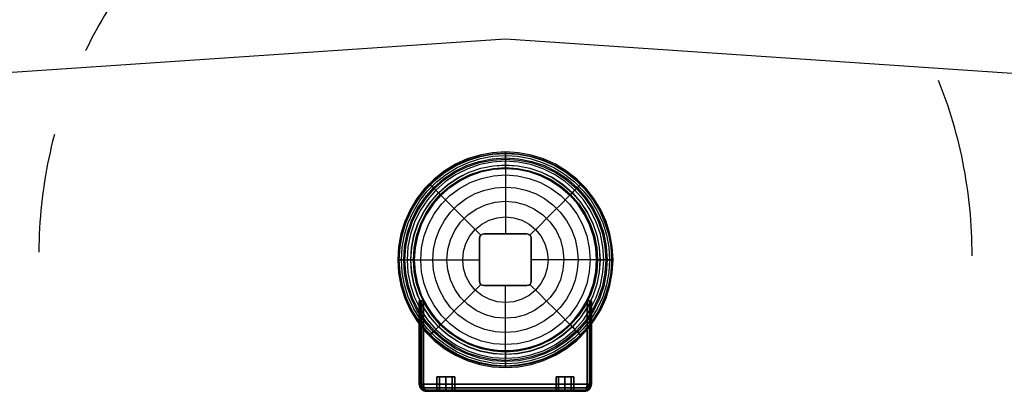
# Model space of a CAD drawing. Extents: x -3700 to 3700, y -32324 to 32188.
# Drawn here: x -338 to 347, y 1455 to 1714 of the extents above; entities that cross this region are included whole.
import ezdxf

# ---------------------------------------------------------------- set-up
doc = ezdxf.new("R2010")
doc.units = 0
doc.header["$LTSCALE"] = 500
doc.header["$MEASUREMENT"] = 0
doc.linetypes.add('HIDDEN', pattern=[0.375, 0.25, -0.125])

msp = doc.modelspace()

# ---------------------------------------------------------------- linework, layer by layer
for p, q in [((0, 1700), (-3700, 1450)), ((3700, 1450), (0, 1700))]:
    msp.add_line(p, q)
at = {"flags": 128}
for points in [[(74.93, 1546.5), (74.37, 1555.55), (72.76, 1564.46), (70.07, 1573.11), (66.35, 1581.36), (61.66, 1589.11), (56.08, 1596.25), (49.69, 1602.64), (42.55, 1608.23), (34.83, 1612.92), (26.56, 1616.64), (17.92, 1619.33), (9.03, 1620.96), (0, 1621.5), (-9.05, 1620.96), (-17.94, 1619.33), (-26.57, 1616.64), (-34.84, 1612.92), (-42.57, 1608.23), (-49.71, 1602.64), (-56.1, 1596.25), (-61.68, 1589.11), (-66.37, 1581.36), (-70.08, 1573.11), (-72.78, 1564.46), (-74.39, 1555.55), (-74.95, 1546.5), (-74.39, 1537.47), (-72.78, 1528.56), (-70.08, 1519.91), (-66.37, 1511.66), (-61.68, 1503.91), (-56.1, 1496.77), (-49.71, 1490.38), (-42.57, 1484.79), (-34.84, 1480.1), (-26.57, 1476.38), (-17.94, 1473.69), (-9.05, 1472.06), (0, 1471.52), (9.03, 1472.06), (17.92, 1473.69), (26.56, 1476.38), (34.83, 1480.1), (42.55, 1484.79), (49.69, 1490.38), (56.08, 1496.77), (61.66, 1503.91), (66.35, 1511.66), (70.07, 1519.91), (72.76, 1528.56), (74.37, 1537.47), (74.93, 1546.5)], [(74.93, 1546.5), (74.37, 1555.55), (72.76, 1564.46), (70.07, 1573.11), (66.35, 1581.36), (61.66, 1589.11), (56.08, 1596.25), (49.69, 1602.64), (42.55, 1608.23), (34.83, 1612.92), (26.56, 1616.64), (17.92, 1619.33), (9.03, 1620.96), (0, 1621.5), (-9.05, 1620.96), (-17.94, 1619.33), (-26.57, 1616.64), (-34.84, 1612.92), (-42.57, 1608.23), (-49.71, 1602.64), (-56.1, 1596.25), (-61.68, 1589.11), (-66.37, 1581.36), (-70.08, 1573.11), (-72.78, 1564.46), (-74.39, 1555.55), (-74.95, 1546.5), (-74.39, 1537.47), (-72.78, 1528.56), (-70.08, 1519.91), (-66.37, 1511.66), (-61.68, 1503.91), (-56.1, 1496.77), (-49.71, 1490.38), (-42.57, 1484.79), (-34.84, 1480.1), (-26.57, 1476.38), (-17.94, 1473.69), (-9.05, 1472.06), (0, 1471.52), (9.03, 1472.06), (17.92, 1473.69), (26.56, 1476.38), (34.83, 1480.1), (42.55, 1484.79), (49.69, 1490.38), (56.08, 1496.77), (61.66, 1503.91), (66.35, 1511.66), (70.07, 1519.91), (72.76, 1528.56), (74.37, 1537.47), (74.93, 1546.5)], [(-74.27, 1546.5), (-73.73, 1555.46), (-72.12, 1564.3), (-69.46, 1572.87), (-65.78, 1581.05), (-61.14, 1588.72), (-55.6, 1595.79), (-49.26, 1602.13), (-42.19, 1607.67), (-34.53, 1612.31), (-26.35, 1616.01), (-17.79, 1618.67), (-8.96, 1620.28), (0, 1620.84), (8.95, 1620.28), (17.77, 1618.67), (26.33, 1616.01), (34.51, 1612.31), (42.17, 1607.67), (49.24, 1602.13), (55.58, 1595.79), (61.12, 1588.72), (65.76, 1581.05), (69.44, 1572.87), (72.1, 1564.3), (73.71, 1555.46), (74.25, 1546.5), (73.71, 1537.55), (72.1, 1528.71), (69.44, 1520.15), (65.76, 1511.97), (61.12, 1504.29), (55.58, 1497.22), (49.24, 1490.88), (42.17, 1485.34), (34.51, 1480.71), (26.33, 1477.01), (17.77, 1474.35), (8.95, 1472.73), (0, 1472.18), (-8.96, 1472.73), (-17.79, 1474.35), (-26.35, 1477.01), (-34.53, 1480.71), (-42.19, 1485.34), (-49.26, 1490.88), (-55.6, 1497.22), (-61.14, 1504.29), (-65.78, 1511.97), (-69.46, 1520.15), (-72.12, 1528.71), (-73.73, 1537.55), (-74.27, 1546.5)], [(-72.45, 1546.52), (-71.93, 1555.25), (-70.35, 1563.85), (-67.74, 1572.22), (-64.14, 1580.2), (-59.63, 1587.68), (-54.23, 1594.58), (-48.04, 1600.78), (-41.16, 1606.16), (-33.68, 1610.7), (-25.69, 1614.29), (-17.35, 1616.9), (-8.74, 1618.48), (0, 1619), (8.72, 1618.48), (17.33, 1616.9), (25.67, 1614.29), (33.66, 1610.7), (41.15, 1606.16), (48.03, 1600.78), (54.21, 1594.58), (59.61, 1587.68), (64.13, 1580.2), (67.72, 1572.22), (70.33, 1563.85), (71.91, 1555.25), (72.43, 1546.52), (71.91, 1537.76), (70.33, 1529.17), (67.72, 1520.79), (64.13, 1512.82), (59.61, 1505.34), (54.21, 1498.44), (48.03, 1492.24), (41.15, 1486.85), (33.66, 1482.32), (25.67, 1478.73), (17.33, 1476.12), (8.72, 1474.54), (0, 1474.02), (-8.74, 1474.54), (-17.35, 1476.12), (-25.69, 1478.73), (-33.68, 1482.32), (-41.16, 1486.85), (-48.04, 1492.24), (-54.23, 1498.44), (-59.63, 1505.34), (-64.14, 1512.82), (-67.74, 1520.79), (-70.35, 1529.17), (-71.93, 1537.76), (-72.45, 1546.52)], [(-70.85, 1546.52), (-70.24, 1555.76), (-68.43, 1564.86), (-65.46, 1573.63), (-61.37, 1581.95), (-56.21, 1589.66), (-50.11, 1596.64), (-43.13, 1602.76), (-35.43, 1607.9), (-27.11, 1612), (-18.34, 1614.99), (-9.26, 1616.79), (0, 1617.4), (9.24, 1616.79), (18.32, 1614.99), (27.1, 1612), (35.42, 1607.9), (43.11, 1602.76), (50.09, 1596.64), (56.19, 1589.66), (61.35, 1581.95), (65.45, 1573.63), (68.42, 1564.86), (70.22, 1555.76), (70.83, 1546.52), (70.22, 1537.26), (68.42, 1528.16), (65.45, 1519.39), (61.35, 1511.07), (56.19, 1503.36), (50.09, 1496.37), (43.11, 1490.26), (35.42, 1485.12), (27.1, 1481.02), (18.32, 1478.03), (9.24, 1476.22), (0, 1475.62), (-9.26, 1476.22), (-18.34, 1478.03), (-27.11, 1481.02), (-35.43, 1485.12), (-43.13, 1490.26), (-50.11, 1496.37), (-56.21, 1503.36), (-61.37, 1511.07), (-65.46, 1519.39), (-68.43, 1528.16), (-70.24, 1537.26), (-70.85, 1546.52)], [(-69.95, 1546.5), (-69.36, 1555.64), (-67.57, 1564.62), (-64.63, 1573.3), (-60.58, 1581.5), (-55.49, 1589.12), (-49.47, 1596), (-42.59, 1602.05), (-34.98, 1607.12), (-26.77, 1611.18), (-18.12, 1614.12), (-9.14, 1615.91), (0, 1616.5), (9.12, 1615.91), (18.1, 1614.12), (26.75, 1611.18), (34.96, 1607.12), (42.57, 1602.05), (49.45, 1596), (55.48, 1589.12), (60.57, 1581.5), (64.61, 1573.3), (67.55, 1564.62), (69.34, 1555.64), (69.93, 1546.5), (69.34, 1537.38), (67.55, 1528.4), (64.61, 1519.72), (60.57, 1511.52), (55.48, 1503.89), (49.45, 1497.02), (42.57, 1490.97), (34.96, 1485.9), (26.75, 1481.83), (18.1, 1478.9), (9.12, 1477.11), (0, 1476.52), (-9.14, 1477.11), (-18.12, 1478.9), (-26.77, 1481.83), (-34.98, 1485.9), (-42.59, 1490.97), (-49.47, 1497.02), (-55.49, 1503.89), (-60.58, 1511.52), (-64.63, 1519.72), (-67.57, 1528.4), (-69.36, 1537.38), (-69.95, 1546.5)], [(68.43, 1546.52), (67.84, 1555.45), (66.11, 1564.23), (63.22, 1572.73), (59.26, 1580.75), (54.3, 1588.2), (48.39, 1594.94), (41.65, 1600.85), (34.22, 1605.83), (26.18, 1609.79), (17.7, 1612.68), (8.93, 1614.41), (0, 1615), (-8.95, 1614.41), (-17.72, 1612.68), (-26.19, 1609.79), (-34.23, 1605.83), (-41.67, 1600.85), (-48.41, 1594.94), (-54.31, 1588.2), (-59.28, 1580.75), (-63.24, 1572.73), (-66.12, 1564.23), (-67.86, 1555.45), (-68.45, 1546.52), (-67.86, 1537.57), (-66.12, 1528.78), (-63.24, 1520.29), (-59.28, 1512.27), (-54.31, 1504.81), (-48.41, 1498.07), (-41.67, 1492.17), (-34.23, 1487.18), (-26.19, 1483.22), (-17.72, 1480.34), (-8.95, 1478.6), (0, 1478.01), (8.93, 1478.6), (17.7, 1480.34), (26.18, 1483.22), (34.22, 1487.18), (41.65, 1492.17), (48.39, 1498.07), (54.3, 1504.81), (59.26, 1512.27), (63.22, 1520.29), (66.11, 1528.78), (67.84, 1537.57), (68.43, 1546.52)], [(-65.95, 1546.52), (-65.39, 1555.12), (-63.71, 1563.59), (-60.93, 1571.77), (-57.13, 1579.5), (-52.33, 1586.69), (-46.64, 1593.17), (-40.16, 1598.87), (-32.98, 1603.66), (-25.24, 1607.48), (-17.07, 1610.26), (-8.62, 1611.95), (0, 1612.5), (8.6, 1611.95), (17.06, 1610.26), (25.22, 1607.48), (32.97, 1603.66), (40.14, 1598.87), (46.62, 1593.17), (52.32, 1586.69), (57.11, 1579.5), (60.91, 1571.77), (63.69, 1563.59), (65.38, 1555.12), (65.93, 1546.52), (65.38, 1537.9), (63.69, 1529.43), (60.91, 1521.25), (57.11, 1513.52), (52.32, 1506.33), (46.62, 1499.85), (40.14, 1494.15), (32.97, 1489.36), (25.22, 1485.53), (17.06, 1482.76), (8.6, 1481.07), (0, 1480.51), (-8.62, 1481.07), (-17.07, 1482.76), (-25.24, 1485.53), (-32.98, 1489.36), (-40.16, 1494.15), (-46.64, 1499.85), (-52.33, 1506.33), (-57.13, 1513.52), (-60.93, 1521.25), (-63.71, 1529.43), (-65.39, 1537.9), (-65.95, 1546.52)], [(-65.83, 1546.52), (-65.27, 1555.12), (-63.59, 1563.56), (-60.83, 1571.72), (-57.02, 1579.45), (-52.23, 1586.61), (-46.55, 1593.08), (-40.09, 1598.76), (-32.91, 1603.56), (-25.2, 1607.38), (-17.04, 1610.14), (-8.6, 1611.83), (0, 1612.38), (8.58, 1611.83), (17.02, 1610.14), (25.19, 1607.38), (32.9, 1603.56), (40.07, 1598.76), (46.53, 1593.08), (52.21, 1586.61), (57.01, 1579.45), (60.81, 1571.72), (63.57, 1563.56), (65.26, 1555.12), (65.81, 1546.52), (65.26, 1537.9), (63.57, 1529.46), (60.81, 1521.3), (57.01, 1513.57), (52.21, 1506.41), (46.53, 1499.93), (40.07, 1494.25), (32.9, 1489.46), (25.19, 1485.64), (17.02, 1482.88), (8.58, 1481.19), (0, 1480.64), (-8.6, 1481.19), (-17.04, 1482.88), (-25.2, 1485.64), (-32.91, 1489.46), (-40.09, 1494.25), (-46.55, 1499.93), (-52.23, 1506.41), (-57.02, 1513.57), (-60.83, 1521.3), (-63.59, 1529.46), (-65.27, 1537.9), (-65.83, 1546.52)], [(-64.13, 1546.52), (-63.57, 1554.89), (-61.94, 1563.12), (-59.25, 1571.06), (-55.53, 1578.6), (-50.87, 1585.56), (-45.35, 1591.89), (-39.05, 1597.41), (-32.06, 1602.08), (-24.54, 1605.78), (-16.6, 1608.49), (-8.37, 1610.12), (0, 1610.68), (8.35, 1610.12), (16.59, 1608.49), (24.53, 1605.78), (32.05, 1602.08), (39.03, 1597.41), (45.33, 1591.89), (50.86, 1585.56), (55.51, 1578.6), (59.23, 1571.06), (61.92, 1563.12), (63.55, 1554.89), (64.11, 1546.52), (63.55, 1538.13), (61.92, 1529.9), (59.23, 1521.96), (55.51, 1514.42), (50.86, 1507.45), (45.33, 1501.13), (39.03, 1495.61), (32.05, 1490.94), (24.53, 1487.24), (16.59, 1484.53), (8.35, 1482.89), (0, 1482.34), (-8.37, 1482.89), (-16.6, 1484.53), (-24.54, 1487.24), (-32.06, 1490.94), (-39.05, 1495.61), (-45.35, 1501.13), (-50.87, 1507.45), (-55.53, 1514.42), (-59.25, 1521.96), (-61.94, 1529.9), (-63.57, 1538.13), (-64.13, 1546.52)], [(63.43, 1546.5), (62.89, 1554.8), (61.28, 1562.95), (58.6, 1570.8), (54.94, 1578.25), (50.34, 1585.16), (44.85, 1591.4), (38.61, 1596.89), (31.72, 1601.49), (24.26, 1605.17), (16.41, 1607.85), (8.27, 1609.46), (0, 1610), (-8.29, 1609.46), (-16.43, 1607.85), (-24.28, 1605.17), (-31.73, 1601.49), (-38.63, 1596.89), (-44.86, 1591.4), (-50.35, 1585.16), (-54.96, 1578.25), (-58.62, 1570.8), (-61.3, 1562.95), (-62.91, 1554.8), (-63.45, 1546.5), (-62.91, 1538.21), (-61.3, 1530.07), (-58.62, 1522.22), (-54.96, 1514.77), (-50.35, 1507.85), (-44.86, 1501.62), (-38.63, 1496.13), (-31.73, 1491.53), (-24.28, 1487.84), (-16.43, 1485.17), (-8.29, 1483.55), (0, 1483.02), (8.27, 1483.55), (16.41, 1485.17), (24.26, 1487.84), (31.72, 1491.53), (38.61, 1496.13), (44.85, 1501.62), (50.34, 1507.85), (54.94, 1514.77), (58.6, 1522.22), (61.28, 1530.07), (62.89, 1538.21), (63.43, 1546.5)], [(-63.45, 1546.5), (-62.91, 1554.8), (-61.3, 1562.95), (-58.62, 1570.8), (-54.96, 1578.25), (-50.35, 1585.16), (-44.86, 1591.4), (-38.63, 1596.89), (-31.73, 1601.49), (-24.28, 1605.17), (-16.43, 1607.85), (-8.29, 1609.46), (0, 1610), (8.27, 1609.46), (16.41, 1607.85), (24.26, 1605.17), (31.72, 1601.49), (38.61, 1596.89), (44.85, 1591.4), (50.34, 1585.16), (54.94, 1578.25), (58.6, 1570.8), (61.28, 1562.95), (62.89, 1554.8), (63.43, 1546.5), (62.89, 1538.21), (61.28, 1530.07), (58.6, 1522.22), (54.94, 1514.77), (50.34, 1507.85), (44.85, 1501.62), (38.61, 1496.13), (31.72, 1491.53), (24.26, 1487.84), (16.41, 1485.17), (8.27, 1483.55), (0, 1483.02), (-8.29, 1483.55), (-16.43, 1485.17), (-24.28, 1487.84), (-31.73, 1491.53), (-38.63, 1496.13), (-44.86, 1501.62), (-50.35, 1507.85), (-54.96, 1514.77), (-58.62, 1522.22), (-61.3, 1530.07), (-62.91, 1538.21), (-63.45, 1546.5)], [(63.43, 1546.52), (62.89, 1554.79), (61.28, 1562.94), (58.6, 1570.8), (54.94, 1578.25), (50.33, 1585.16), (44.85, 1591.41), (38.61, 1596.88), (31.72, 1601.49), (24.27, 1605.17), (16.41, 1607.85), (8.27, 1609.46), (0, 1610), (-8.29, 1609.46), (-16.42, 1607.85), (-24.28, 1605.17), (-31.73, 1601.49), (-38.63, 1596.88), (-44.87, 1591.41), (-50.35, 1585.16), (-54.96, 1578.25), (-58.62, 1570.8), (-61.29, 1562.94), (-62.91, 1554.79), (-63.45, 1546.52), (-62.91, 1538.22), (-61.29, 1530.07), (-58.62, 1522.21), (-54.96, 1514.76), (-50.35, 1507.85), (-44.87, 1501.61), (-38.63, 1496.13), (-31.73, 1491.52), (-24.28, 1487.84), (-16.42, 1485.18), (-8.29, 1483.55), (0, 1483.01), (8.27, 1483.55), (16.41, 1485.18), (24.27, 1487.84), (31.72, 1491.52), (38.61, 1496.13), (44.85, 1501.61), (50.33, 1507.85), (54.94, 1514.76), (58.6, 1522.21), (61.28, 1530.07), (62.89, 1538.22), (63.43, 1546.52)], [(63.43, 1546.52), (62.89, 1554.79), (61.28, 1562.94), (58.6, 1570.8), (54.94, 1578.25), (50.33, 1585.16), (44.85, 1591.41), (38.61, 1596.88), (31.72, 1601.49), (24.27, 1605.17), (16.41, 1607.85), (8.27, 1609.46), (0, 1610), (-8.29, 1609.46), (-16.42, 1607.85), (-24.28, 1605.17), (-31.73, 1601.49), (-38.63, 1596.88), (-44.87, 1591.41), (-50.35, 1585.16), (-54.96, 1578.25), (-58.62, 1570.8), (-61.29, 1562.94), (-62.91, 1554.79), (-63.45, 1546.52), (-62.91, 1538.22), (-61.29, 1530.07), (-58.62, 1522.21), (-54.96, 1514.76), (-50.35, 1507.85), (-44.87, 1501.61), (-38.63, 1496.13), (-31.73, 1491.52), (-24.28, 1487.84), (-16.42, 1485.18), (-8.29, 1483.55), (0, 1483.01), (8.27, 1483.55), (16.41, 1485.18), (24.27, 1487.84), (31.72, 1491.52), (38.61, 1496.13), (44.85, 1501.61), (50.33, 1507.85), (54.94, 1514.76), (58.6, 1522.21), (61.28, 1530.07), (62.89, 1538.22), (63.43, 1546.52)], [(-59, 1546.52), (-58.41, 1554.91), (-56.62, 1563.14), (-53.67, 1571.04), (-49.64, 1578.42), (-44.6, 1585.18), (-38.65, 1591.14), (-31.91, 1596.18), (-24.53, 1600.22), (-16.64, 1603.16), (-8.41, 1604.95), (0, 1605.56), (8.39, 1604.95), (16.62, 1603.16), (24.51, 1600.22), (31.89, 1596.18), (38.63, 1591.14), (44.59, 1585.18), (49.62, 1578.42), (53.65, 1571.04), (56.61, 1563.14), (58.4, 1554.91), (58.99, 1546.52), (58.4, 1538.11), (56.61, 1529.88), (53.65, 1521.97), (49.62, 1514.59), (44.59, 1507.84), (38.63, 1501.88), (31.89, 1496.84), (24.51, 1492.79), (16.62, 1489.86), (8.39, 1488.07), (0, 1487.46), (-8.41, 1488.07), (-16.64, 1489.86), (-24.53, 1492.79), (-31.91, 1496.84), (-38.65, 1501.88), (-44.6, 1507.84), (-49.64, 1514.59), (-53.67, 1521.97), (-56.62, 1529.88), (-58.41, 1538.11), (-59, 1546.52)], [(-50.56, 1546.52), (-50.04, 1553.71), (-48.51, 1560.76), (-45.99, 1567.52), (-42.54, 1573.86), (-38.21, 1579.64), (-33.11, 1584.75), (-27.34, 1589.07), (-21.02, 1592.53), (-14.24, 1595.05), (-7.21, 1596.58), (0, 1597.1), (7.19, 1596.58), (14.23, 1595.05), (21, 1592.53), (27.32, 1589.07), (33.09, 1584.75), (38.19, 1579.64), (42.52, 1573.86), (45.98, 1567.52), (48.49, 1560.76), (50.02, 1553.71), (50.54, 1546.52), (50.02, 1539.31), (48.49, 1532.26), (45.98, 1525.5), (42.52, 1519.16), (38.19, 1513.38), (33.09, 1508.27), (27.32, 1503.95), (21, 1500.49), (14.23, 1497.97), (7.19, 1496.44), (0, 1495.92), (-7.21, 1496.44), (-14.24, 1497.97), (-21.02, 1500.49), (-27.34, 1503.95), (-33.11, 1508.27), (-38.21, 1513.38), (-42.54, 1519.16), (-45.99, 1525.5), (-48.51, 1532.26), (-50.04, 1539.31), (-50.56, 1546.52)], [(-40.71, 1546.52), (-40.11, 1553.59), (-38.26, 1560.45), (-35.26, 1566.87), (-31.19, 1572.69), (-26.18, 1577.71), (-20.36, 1581.79), (-13.93, 1584.8), (-7.07, 1586.62), (0, 1587.25), (7.05, 1586.62), (13.91, 1584.8), (20.34, 1581.79), (26.16, 1577.71), (31.18, 1572.69), (35.24, 1566.87), (38.25, 1560.45), (40.09, 1553.59), (40.7, 1546.52), (40.09, 1539.43), (38.25, 1532.57), (35.24, 1526.14), (31.18, 1520.32), (26.16, 1515.31), (20.34, 1511.22), (13.91, 1508.22), (7.05, 1506.39), (0, 1505.77), (-7.07, 1506.39), (-13.93, 1508.22), (-20.36, 1511.22), (-26.18, 1515.31), (-31.19, 1520.32), (-35.26, 1526.14), (-38.26, 1532.57), (-40.11, 1539.43), (-40.71, 1546.52)], [(-29.75, 1546.52), (-29.18, 1552.32), (-27.5, 1557.89), (-24.75, 1563.05), (-21.05, 1567.55), (-16.54, 1571.27), (-11.39, 1574.01), (-5.82, 1575.71), (0, 1576.27), (5.8, 1575.71), (11.38, 1574.01), (16.52, 1571.27), (21.03, 1567.55), (24.73, 1563.05), (27.48, 1557.89), (29.16, 1552.32), (29.74, 1546.52), (29.16, 1540.7), (27.48, 1535.12), (24.73, 1529.96), (21.03, 1525.47), (16.52, 1521.75), (11.38, 1519), (5.8, 1517.3), (0, 1516.75), (-5.82, 1517.3), (-11.39, 1519), (-16.54, 1521.75), (-21.05, 1525.47), (-24.75, 1529.96), (-27.5, 1535.12), (-29.18, 1540.7), (-29.75, 1546.52)], [(-17.99, 1531.51), (-17.59, 1530.02), (-16.5, 1528.91), (-14.99, 1528.51), (14.97, 1528.51), (16.48, 1528.91), (17.58, 1530.02), (17.98, 1531.51), (17.98, 1561.51), (17.58, 1563), (16.48, 1564.11), (14.97, 1564.51), (-14.99, 1564.51), (-16.5, 1564.11), (-17.59, 1563), (-17.99, 1561.51)], [(-17.99, 1561.51), (-17.77, 1562.65), (-17.11, 1563.63), (-16.14, 1564.29), (-14.99, 1564.51), (-5.04, 1564.51), (5.02, 1564.51), (14.97, 1564.51), (16.12, 1564.29), (17.09, 1563.63), (17.75, 1562.65), (17.98, 1561.51), (17.98, 1551.54), (17.98, 1541.48), (17.98, 1531.51), (17.75, 1530.36), (17.09, 1529.39), (16.12, 1528.73), (14.97, 1528.51), (5.02, 1528.51), (-5.04, 1528.51), (-14.99, 1528.51), (-16.14, 1528.73), (-17.11, 1529.39), (-17.77, 1530.36), (-17.99, 1531.51), (-17.99, 1541.48), (-17.99, 1551.54)], [(-59.97, 1460.02), (-59.55, 1460.02), (-58.46, 1460.02), (-56.97, 1460.02), (-58.46, 1460.02), (-59.55, 1460.02), (-59.97, 1460.02), (-59.97, 1518.01)], [(-59.97, 1518.01), (-59.55, 1518.01), (-58.46, 1518.01), (-56.97, 1518.01), (-58.46, 1518.01), (-59.55, 1518.01)], [(-59.55, 1518.01), (-59.55, 1460.02)], [(-58.46, 1518.01), (-58.46, 1460.02)], [(-56.97, 1518.01), (-56.7, 1518.01), (-56.97, 1518.01)], [(56.68, 1518.01), (52.52, 1510.89), (47.46, 1504.37), (41.61, 1498.57), (35.04, 1493.58), (27.87, 1489.47), (20.26, 1486.33), (12.29, 1484.22), (4.11, 1483.14), (-4.13, 1483.14), (-12.31, 1484.22), (-20.28, 1486.33), (-27.89, 1489.47), (-35.05, 1493.58), (-41.62, 1498.57), (-47.47, 1504.37), (-52.54, 1510.89), (-56.7, 1518.01), (-52.54, 1510.89), (-47.47, 1504.37), (-41.62, 1498.57), (-35.05, 1493.58), (-27.89, 1489.47), (-20.28, 1486.33), (-12.31, 1484.22), (-4.13, 1483.14), (4.11, 1483.14), (12.29, 1484.22), (20.26, 1486.33), (27.87, 1489.47), (35.04, 1493.58), (41.61, 1498.57), (47.46, 1504.37), (52.52, 1510.89)], [(56.95, 1518.01), (56.68, 1518.01), (56.95, 1518.01)], [(56.95, 1518.01), (58.44, 1518.01), (59.54, 1518.01), (59.95, 1518.01), (59.54, 1518.01), (58.44, 1518.01)], [(58.44, 1460.02), (58.44, 1518.01)], [(59.54, 1460.02), (59.54, 1518.01)], [(59.95, 1518.01), (59.95, 1460.02), (59.95, 1518.01)], [(-47.73, 1465.01), (-47.24, 1465.01), (-45.89, 1465.01), (-43.87, 1465.01), (-41.48, 1465.01), (-39.09, 1465.01), (-37.06, 1465.01), (-35.7, 1465.01), (-35.23, 1465.01), (-35.7, 1465.01), (-37.06, 1465.01), (-39.09, 1465.01), (-41.48, 1465.01), (-43.87, 1465.01), (-45.89, 1465.01), (-47.24, 1465.01), (-47.73, 1465.01)], [(-47.73, 1465.01), (-47.73, 1455.01)], [(-45.89, 1465.01), (-45.89, 1455.01)], [(-45.89, 1465.01), (-45.89, 1455.01)], [(-41.48, 1465.01), (-41.48, 1455.01)], [(-41.48, 1465.01), (-41.48, 1455.01)], [(-37.06, 1465.01), (-37.06, 1455.01)], [(-37.06, 1465.01), (-37.06, 1455.01)], [(-35.23, 1465.01), (-35.23, 1455.01)], [(35.22, 1465.01), (35.68, 1465.01), (37.05, 1465.01), (39.07, 1465.01), (41.46, 1465.01), (43.85, 1465.01), (45.88, 1465.01), (47.22, 1465.01), (45.88, 1465.01), (43.85, 1465.01), (41.46, 1465.01), (39.07, 1465.01), (37.05, 1465.01), (35.68, 1465.01)], [(47.71, 1465.01), (47.22, 1465.01), (45.88, 1465.01), (43.85, 1465.01), (41.46, 1465.01), (39.07, 1465.01), (37.05, 1465.01), (35.68, 1465.01), (35.22, 1465.01), (35.68, 1465.01), (37.05, 1465.01), (39.07, 1465.01), (41.46, 1465.01), (43.85, 1465.01), (45.88, 1465.01), (47.22, 1465.01)], [(35.22, 1465.01), (35.22, 1455.01)], [(37.05, 1465.01), (37.05, 1455.01)], [(37.05, 1465.01), (37.05, 1455.01)], [(41.46, 1465.01), (41.46, 1455.01)], [(41.46, 1465.01), (41.46, 1455.01)], [(45.88, 1465.01), (45.88, 1455.01)], [(45.88, 1465.01), (45.88, 1455.01)], [(47.71, 1465.01), (47.71, 1455.01)], [(-59.97, 1460.02), (-59.57, 1458.1), (-58.49, 1456.48), (-56.88, 1455.39), (-54.96, 1455.01), (-56.88, 1455.39), (-58.49, 1456.48), (-59.57, 1458.1)], [(-54.96, 1455.01), (-56.02, 1455.14), (-57.76, 1455.91), (-58.94, 1457.15), (-59.68, 1458.82), (-59.81, 1460.02), (-59.68, 1458.82), (-58.94, 1457.15), (-57.76, 1455.91), (-56.02, 1455.14)], [(-56.86, 1458.48), (-57.9, 1458.23), (-58.78, 1458.15), (-59.43, 1458.23), (-59.72, 1458.48), (-59.43, 1458.23), (-58.78, 1458.15), (-57.9, 1458.23)], [(-54.96, 1455.01), (-55.87, 1455.12), (-57.42, 1455.84), (-58.53, 1457.02), (-59.25, 1458.73), (-59.39, 1460.02), (-59.25, 1458.73), (-58.53, 1457.02), (-57.42, 1455.84), (-55.87, 1455.12)], [(-56.57, 1457.08), (-57.36, 1456.79), (-58.06, 1456.68), (-58.62, 1456.79), (-59, 1457.08), (-58.62, 1456.79), (-58.06, 1456.68), (-57.36, 1456.79)], [(-54.96, 1455.01), (-55.73, 1455.12), (-57.04, 1455.84), (-57.97, 1457.02), (-58.6, 1458.73), (-58.73, 1460.02), (-58.6, 1458.73), (-57.97, 1457.02), (-57.04, 1455.84), (-55.73, 1455.12)], [(-56.14, 1455.96), (-56.63, 1455.78), (-57.11, 1455.73), (-57.54, 1455.78), (-57.9, 1455.96), (-57.54, 1455.78), (-57.11, 1455.73), (-56.63, 1455.78)], [(-54.96, 1455.01), (-55.59, 1455.14), (-56.63, 1455.91), (-57.35, 1457.15), (-57.79, 1458.82), (-57.88, 1460.02), (-57.79, 1458.82), (-57.35, 1457.15), (-56.63, 1455.91), (-55.59, 1455.14)], [(-54.96, 1455.01), (-55.73, 1455.39), (-56.38, 1456.48), (-56.81, 1458.1), (-56.97, 1460.02), (-56.81, 1458.1), (-56.38, 1456.48), (-55.73, 1455.39)], [(56.68, 1457.51), (-56.7, 1457.51)], [(-55.59, 1455.26), (-55.82, 1455.21), (-56.05, 1455.19), (-56.29, 1455.21), (-56.5, 1455.26), (-56.29, 1455.21), (-56.05, 1455.19), (-55.82, 1455.21)], [(55.95, 1455.68), (-55.96, 1455.68)], [(54.94, 1455.01), (-54.96, 1455.01)], [(-47.73, 1455.01), (-47.24, 1455.01), (-45.89, 1455.01), (-43.87, 1455.01), (-41.48, 1455.01), (-39.09, 1455.01), (-37.06, 1455.01), (-35.7, 1455.01), (-35.23, 1455.01), (-35.7, 1455.01), (-37.06, 1455.01), (-39.09, 1455.01), (-41.48, 1455.01), (-43.87, 1455.01), (-45.89, 1455.01), (-47.24, 1455.01)], [(-35.23, 1455.01), (-35.7, 1455.01), (-37.06, 1455.01), (-39.09, 1455.01), (-41.48, 1455.01), (-43.87, 1455.01), (-45.89, 1455.01), (-47.24, 1455.01), (-45.89, 1455.01), (-43.87, 1455.01), (-41.48, 1455.01), (-39.09, 1455.01), (-37.06, 1455.01), (-35.7, 1455.01)], [(35.22, 1455.01), (35.68, 1455.01), (37.05, 1455.01), (39.07, 1455.01), (41.46, 1455.01), (43.85, 1455.01), (45.88, 1455.01), (47.22, 1455.01), (47.71, 1455.01), (47.22, 1455.01), (45.88, 1455.01), (43.85, 1455.01), (41.46, 1455.01), (39.07, 1455.01), (37.05, 1455.01), (35.68, 1455.01)], [(47.71, 1455.01), (47.22, 1455.01), (45.88, 1455.01), (43.85, 1455.01), (41.46, 1455.01), (39.07, 1455.01), (37.05, 1455.01), (35.68, 1455.01), (37.05, 1455.01), (39.07, 1455.01), (41.46, 1455.01), (43.85, 1455.01), (45.88, 1455.01), (47.22, 1455.01)], [(56.95, 1460.02), (56.79, 1458.1), (56.36, 1456.48), (55.71, 1455.39), (54.94, 1455.01), (56.86, 1455.39), (58.48, 1456.48), (59.55, 1458.1), (59.95, 1460.02), (59.55, 1458.1), (58.48, 1456.48), (56.86, 1455.39), (54.94, 1455.01), (55.71, 1455.39), (56.36, 1456.48), (56.79, 1458.1)], [(54.94, 1455.01), (55.57, 1455.14), (56.61, 1455.91), (57.33, 1457.15), (57.78, 1458.82), (57.87, 1460.02), (57.78, 1458.82), (57.33, 1457.15), (56.61, 1455.91), (55.57, 1455.14)], [(54.94, 1455.01), (55.71, 1455.12), (57.02, 1455.84), (57.96, 1457.02), (58.58, 1458.73), (58.71, 1460.02), (58.58, 1458.73), (57.96, 1457.02), (57.02, 1455.84), (55.71, 1455.12)], [(54.94, 1455.01), (55.86, 1455.12), (57.4, 1455.84), (58.51, 1457.02), (59.23, 1458.73), (59.37, 1460.02), (59.23, 1458.73), (58.51, 1457.02), (57.4, 1455.84), (55.86, 1455.12)], [(54.94, 1455.01), (56, 1455.14), (57.74, 1455.91), (58.93, 1457.15), (59.66, 1458.82), (59.79, 1460.02), (59.66, 1458.82), (58.93, 1457.15), (57.74, 1455.91), (56, 1455.14)], [(55.57, 1455.26), (55.8, 1455.21), (56.04, 1455.19), (56.27, 1455.21), (56.48, 1455.26), (56.27, 1455.21), (56.04, 1455.19), (55.8, 1455.21)], [(56.13, 1455.96), (56.61, 1455.78), (57.09, 1455.73), (57.53, 1455.78), (57.88, 1455.96), (57.53, 1455.78), (57.09, 1455.73), (56.61, 1455.78)], [(56.56, 1457.08), (57.35, 1456.79), (58.05, 1456.68), (58.6, 1456.79), (58.98, 1457.08), (58.6, 1456.79), (58.05, 1456.68), (57.35, 1456.79)], [(56.84, 1458.48), (57.88, 1458.23), (58.76, 1458.15), (59.41, 1458.23), (59.7, 1458.48), (59.41, 1458.23), (58.76, 1458.15), (57.88, 1458.23)], [(56.95, 1460.02), (58.44, 1460.02), (59.54, 1460.02), (59.95, 1460.02), (59.54, 1460.02), (58.44, 1460.02)]]:
    msp.add_lwpolyline(points, close=True, dxfattribs=at)
for points in [[(-73.92, 1546.52), (-73.38, 1555.43), (-71.77, 1564.22), (-69.11, 1572.73), (-65.45, 1580.87), (-60.83, 1588.52), (-55.32, 1595.55), (-49.02, 1601.87), (-42, 1607.38), (-34.36, 1612), (-26.21, 1615.66), (-17.7, 1618.32), (-8.91, 1619.94), (0, 1620.48), (8.89, 1619.94), (17.68, 1618.32), (26.19, 1615.66), (34.34, 1612), (41.98, 1607.38), (49, 1601.87), (55.3, 1595.55), (60.81, 1588.52), (65.43, 1580.87), (69.09, 1572.73), (71.75, 1564.22), (73.37, 1555.43), (73.91, 1546.52), (73.37, 1537.59), (71.75, 1528.8), (69.09, 1520.29), (65.43, 1512.14), (60.81, 1504.5), (55.3, 1497.47), (49, 1491.14), (41.98, 1485.64), (34.34, 1481.02), (26.19, 1477.35), (17.68, 1474.7), (8.89, 1473.08), (0, 1472.54), (-8.91, 1473.08), (-17.7, 1474.7), (-26.21, 1477.35), (-34.36, 1481.02), (-42, 1485.64), (-49.02, 1491.14), (-55.32, 1497.47), (-60.83, 1504.5), (-65.45, 1512.14), (-69.11, 1520.29), (-71.77, 1528.8), (-73.38, 1537.59), (-73.92, 1546.5)], [(0, 1616.5), (0, 1619), (0, 1620.84), (0, 1621.5), (0, 1620.96), (0, 1619.33), (0, 1616.64), (0, 1612.92), (0, 1608.25), (0, 1602.65), (0, 1596.26), (0, 1589.14), (0, 1581.39), (0, 1573.14), (0, 1564.51)], [(0, 1610), (0, 1610.68), (0, 1612.5), (0, 1615)], [(-49.47, 1596), (-51.24, 1597.77), (-52.52, 1599.06), (-52.99, 1599.55), (-52.59, 1599.13), (-51.38, 1597.91), (-49.36, 1595.9), (-46.58, 1593.12), (-43.11, 1589.63), (-38.96, 1585.48), (-34.2, 1580.72), (-28.92, 1575.44), (-23.21, 1569.72), (-17.11, 1563.63)], [(49.45, 1596), (51.22, 1597.77), (52.51, 1599.06), (52.98, 1599.55), (52.58, 1599.13), (51.36, 1597.91), (49.35, 1595.9), (46.57, 1593.12), (43.09, 1589.63), (38.94, 1585.48), (34.18, 1580.72), (28.9, 1575.44), (23.19, 1569.72), (17.09, 1563.63)], [(-44.86, 1591.4), (-45.35, 1591.89), (-46.64, 1593.17), (-48.41, 1594.94)], [(44.85, 1591.4), (45.33, 1591.89), (46.62, 1593.17), (48.39, 1594.94)], [(-69.95, 1546.52), (-72.45, 1546.52), (-74.27, 1546.52), (-74.95, 1546.52), (-74.41, 1546.52), (-72.78, 1546.52), (-70.08, 1546.52), (-66.37, 1546.52), (-61.7, 1546.52), (-56.12, 1546.52), (-49.73, 1546.52), (-42.61, 1546.52), (-34.88, 1546.52), (-26.63, 1546.52), (-17.99, 1546.52)], [(-63.45, 1546.52), (-64.13, 1546.52), (-65.95, 1546.52), (-68.45, 1546.52)], [(69.93, 1546.52), (72.43, 1546.52), (74.25, 1546.52), (74.93, 1546.52), (74.39, 1546.52), (72.76, 1546.52), (70.07, 1546.52), (66.35, 1546.52), (61.68, 1546.52), (56.1, 1546.52), (49.71, 1546.52), (42.59, 1546.52), (34.86, 1546.52), (26.61, 1546.52), (17.98, 1546.52)], [(63.43, 1546.52), (64.11, 1546.52), (65.93, 1546.52), (68.43, 1546.52)], [(-49.47, 1497.02), (-51.24, 1495.24), (-52.52, 1493.96), (-52.99, 1493.47), (-52.59, 1493.89), (-51.38, 1495.1), (-49.36, 1497.12), (-46.58, 1499.9), (-43.11, 1503.39), (-38.96, 1507.54), (-34.2, 1512.3), (-28.92, 1517.58), (-23.21, 1523.29), (-17.11, 1529.39)], [(49.45, 1497.02), (51.22, 1495.24), (52.51, 1493.96), (52.98, 1493.47), (52.58, 1493.89), (51.36, 1495.1), (49.35, 1497.12), (46.57, 1499.9), (43.09, 1503.39), (38.94, 1507.54), (34.18, 1512.3), (28.9, 1517.58), (23.19, 1523.29), (17.09, 1529.39)], [(0, 1476.52), (0, 1474.02), (0, 1472.18), (0, 1471.52), (0, 1472.06), (0, 1473.69), (0, 1476.38), (0, 1480.1), (0, 1484.77), (0, 1490.36), (0, 1496.75), (0, 1503.88), (0, 1511.62), (0, 1519.87), (0, 1528.51)], [(-56.97, 1518.01), (-56.97, 1460.02), (56.95, 1460.02), (56.95, 1518.01)], [(56.95, 1518.01), (56.95, 1460.02), (-56.97, 1460.02), (-56.97, 1518.01)], [(-44.86, 1501.62), (-45.35, 1501.13), (-46.64, 1499.85), (-48.41, 1498.07)], [(44.85, 1501.62), (45.33, 1501.13), (46.62, 1499.85), (48.39, 1498.07)], [(-0.02, 1483.01), (0, 1483.01)], [(0, 1483.02), (0, 1482.34), (0, 1480.51), (0, 1478.01)], [(-35.7, 1465.01), (-37.06, 1465.01), (-39.09, 1465.01), (-41.48, 1465.01), (-43.87, 1465.01), (-45.89, 1465.01), (-47.24, 1465.01), (-47.73, 1465.01), (-47.24, 1465.01), (-45.89, 1465.01), (-43.87, 1465.01), (-41.48, 1465.01), (-39.09, 1465.01), (-37.06, 1465.01), (-35.7, 1465.01), (-35.23, 1465.01)]]:
    msp.add_lwpolyline(points, dxfattribs=at)
at = {"linetype": 'HIDDEN'}
msp.add_arc((0, 1550), 325, 359.84916, 179.6857, dxfattribs=at)

doc.saveas('drawing.dxf')
